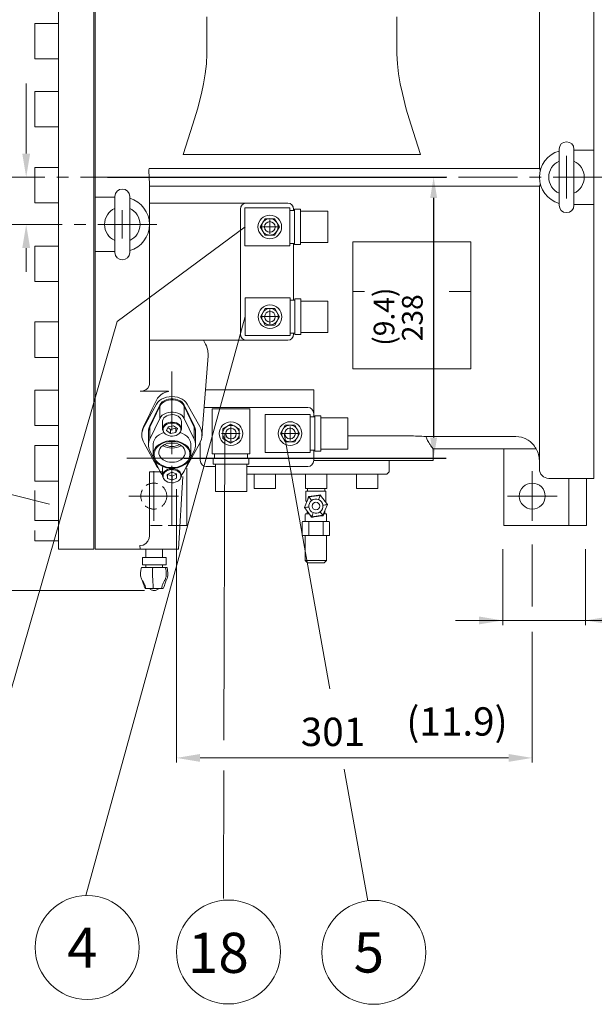
# Model space of a CAD drawing. Extents: x 34878 to 40762, y -6249 to -1864.
# Drawn here: x 36129 to 36615, y -3942 to -3109 of the extents above; entities that cross this region are included whole.
import ezdxf

# ---------------------------------------------------------------- set-up
doc = ezdxf.new("R2010")
doc.units = 0
doc.header["$LTSCALE"] = 40
doc.header["$MEASUREMENT"] = 0
doc.linetypes.add('CENTER', pattern=[2, 1.25, -0.25, 0.25, -0.25])
doc.linetypes.add('HIDDEN', pattern=[0.375, 0.25, -0.125])
doc.layers.get('0').update_dxf_attribs({"linetype": 'CONTINUOUS', "lineweight": 9})
for name, color, linetype, lineweight in [('CEN', 1, 'CENTER', 5), ('DIM', 2, 'CONTINUOUS', 5), ('HAT', 3, 'CONTINUOUS', 5), ('HID', 6, 'HIDDEN', 5), ('ORIN', 4, 'CONTINUOUS', 9)]:
    doc.layers.add(name, color=color, linetype=linetype, lineweight=lineweight)
doc.styles.add('STSL', font='ROMANS', dxfattribs={"bigfont": 'stsl'})

# ---------------------------------------------------------------- blocks, each defined once
blk = doc.blocks.new('SV')
at = {"layer": 'HAT'}
for p, q in [((30189.94, 7743.4), (30227.94, 7743.4)), ((30189.94, 7743.4), (30189.94, 7711.4)), ((30227.94, 7743.4), (30227.94, 7711.4)), ((30227.94, 7741.4), (30231.94, 7741.4)), ((30231.94, 7742.4), (30236.94, 7742.4)), ((30231.94, 7742.4), (30231.94, 7712.4)), ((30236.94, 7742.4), (30236.94, 7712.4)), ((30236.94, 7740.65), (30259.94, 7740.65)), ((30259.94, 7740.65), (30259.94, 7714.15)), ((30227.94, 7713.4), (30231.94, 7713.4)), ((30231.94, 7712.4), (30236.94, 7712.4)), ((30236.94, 7714.15), (30259.94, 7714.15)), ((30189.94, 7711.4), (30227.94, 7711.4))]:
    blk.add_line(p, q, dxfattribs=at)
blk.add_lwpolyline([(30206.9, 7734.35), (30202.86, 7727.35), (30206.9, 7720.35), (30214.98, 7720.35), (30219.02, 7727.35), (30214.98, 7734.35)], close=True, dxfattribs=at)
for centre, radius in [((30210.94, 7727.35), 10), ((30210.94, 7727.4), 7), ((30210.94, 7727.35), 4.5)]:
    blk.add_circle(centre, radius, dxfattribs=at)

msp = doc.modelspace()

# ---------------------------------------------------------------- linework, layer by layer
at = {"color": 3, "linetype": 'Continuous', "lineweight": 15}
for p, q in [((36235.79, -3556.93), (36249.77, -3556.93)), ((36232.74, -3564.03), (36232.74, -3570.03)), ((36252.82, -3570.03), (36252.82, -3564.03)), ((36241.5, -3572.33), (36231.95, -3572.33)), ((36232.74, -3570.03), (36252.82, -3570.03)), ((36252.33, -3572.33), (36241.5, -3572.33)), ((36253.61, -3572.33), (36252.33, -3572.33))]:
    msp.add_line(p, q, dxfattribs=at)
at = {"color": 3, "linetype": 'Continuous', "lineweight": 15, "flags": 128}
for points in [[(36235.79, -3564.03), (36235.79, -3563.05), (36235.79, -3556.93)], [(36249.77, -3564.03), (36249.77, -3563.05), (36249.77, -3556.93)], [(36235.79, -3570.03), (36235.79, -3571), (36235.79, -3572.33)], [(36249.77, -3570.03), (36249.77, -3571), (36249.77, -3572.33)]]:
    msp.add_lwpolyline(points, dxfattribs=at)
at = {"color": 3, "linetype": 'Continuous', "lineweight": 15}
for points, knots in [([(36235.73, -3590.33), (36235.54, -3589.49), (36235.18, -3587.77), (36234.14, -3585.28), (36232.57, -3583.15), (36231.37, -3580.69), (36231.09, -3577.92), (36231.39, -3575.13), (36231.76, -3573.27), (36231.95, -3572.33)], [0, 0, 0, 0, 0.135193, 0.274496, 0.422398, 0.5625, 0.703315, 0.84908, 1, 1, 1, 1]), ([(36241.95, -3590.33), (36241.93, -3589.49), (36241.88, -3587.77), (36241.76, -3585.28), (36241.57, -3583.15), (36241.43, -3580.69), (36241.4, -3577.92), (36241.43, -3575.13), (36241.48, -3573.27), (36241.5, -3572.33)], [0, 0, 0, 0, 0.135193, 0.274496, 0.422398, 0.5625, 0.703315, 0.84908, 1, 1, 1, 1]), ([(36252.33, -3572.33), (36252.49, -3573.23), (36252.81, -3575), (36253.07, -3577.67), (36252.91, -3580.34), (36251.96, -3582.87), (36250.52, -3585.06), (36249.51, -3587.64), (36249.17, -3589.44), (36249, -3590.33)], [0, 0, 0, 0, 0.144145, 0.283719, 0.418361, 0.556794, 0.711702, 0.858332, 1, 1, 1, 1]), ([(36253.1, -3582.72), (36253.46, -3582.04), (36254.23, -3580.58), (36254.46, -3577.91), (36254.18, -3575.13), (36253.8, -3573.27), (36253.61, -3572.33)], [0, 0, 0, 0, 0.216624, 0.468764, 0.729766, 1, 1, 1, 1]), ([(36232.42, -3582.73), (36232.61, -3583.1), (36232.98, -3583.83), (36233.52, -3585.6), (36234.21, -3587.85), (36234.77, -3589.46), (36235.07, -3590.33)], [0, 0, 0, 0, 0.247045, 0.475982, 0.717719, 1, 1, 1, 1]), ([(36250.49, -3590.33), (36250.79, -3589.46), (36251.35, -3587.85), (36252.04, -3585.6), (36252.58, -3583.83), (36252.95, -3583.1), (36253.14, -3582.73)], [0, 0, 0, 0, 0.282281, 0.524018, 0.752955, 1, 1, 1, 1]), ([(36235.1, -3590.33), (36235.09, -3590.33), (36235.07, -3590.33), (36235.27, -3590.33), (36235.57, -3590.33), (36235.73, -3590.33)], [0, 0, 0, 0, 0.1843209, 0.586333, 1, 1, 1, 1]), ([(36235.73, -3590.33), (36235.94, -3590.33), (36236.37, -3590.33), (36237.28, -3590.33), (36238.31, -3590.33), (36239.43, -3590.33), (36240.66, -3590.33), (36241.51, -3590.33), (36241.95, -3590.33)], [0, 0, 0, 0, 0.174957, 0.356149, 0.514875, 0.678188, 0.836795, 1, 1, 1, 1]), ([(36239.14, -3590.33), (36239.2, -3590.39), (36239.49, -3590.77), (36240.24, -3591.28), (36241.35, -3591.78), (36242.59, -3591.98), (36243.85, -3591.87), (36245.05, -3591.43), (36245.93, -3590.89), (36246.3, -3590.44), (36246.4, -3590.33)], [0, 0, 0, 0, 0.030943, 0.175547, 0.324917, 0.476908, 0.630667, 0.786168, 0.944348, 1, 1, 1, 1]), ([(36241.95, -3590.33), (36242.42, -3590.33), (36243.38, -3590.33), (36244.75, -3590.33), (36246.03, -3590.33), (36247.15, -3590.33), (36248.18, -3590.33), (36248.72, -3590.33), (36249, -3590.33)], [0, 0, 0, 0, 0.174957, 0.356149, 0.514875, 0.678188, 0.836795, 1, 1, 1, 1]), ([(36249, -3590.33), (36249.26, -3590.33), (36249.79, -3590.33), (36250.25, -3590.33), (36250.48, -3590.33), (36250.47, -3590.33), (36250.46, -3590.33)], [0, 0, 0, 0, 0.2889612, 0.5882223, 0.8503757, 1, 1, 1, 1])]:
    msp.add_open_spline(points, degree=3, knots=knots, dxfattribs=at)
at = {"layer": 'CEN', "color": 1}
for p, q in [((36591.77, -3259.93), (36591.77, -3223.93)), ((36244.95, -3281.93), (35553.75, -3281.93)), ((36244.95, -3281.93), (35553.75, -3281.93))]:
    msp.add_line(p, q, dxfattribs=at)
at = {"layer": 'CEN'}
for p, q in [((36591.77, -3254.93), (36591.77, -3228.93)), ((36591.77, -3254.93), (36591.77, -3228.93)), ((36100.34, -3241.93), (37290.11, -3241.93)), ((36215.77, -3293.93), (36215.77, -3269.93)), ((36203.77, -3281.93), (36227.77, -3281.93)), ((36332.61, -3283.93), (36348.63, -3283.93)), ((36334.77, -3283.93), (36346.77, -3283.93)), ((36340.77, -3289.93), (36340.77, -3277.93)), ((36340.77, -3289.93), (36340.77, -3277.93)), ((36340.77, -3289.37), (36340.77, -3278.37)), ((36340.77, -3365.92), (36340.77, -3353.92)), ((36340.77, -3365.97), (36340.77, -3353.97)), ((36340.77, -3365.42), (36340.77, -3354.42)), ((36332.61, -3359.97), (36348.63, -3359.97)), ((36257.77, -3536.4), (36257.77, -3405.34)), ((36299.61, -3459.03), (36315.63, -3459.03)), ((36307.77, -3464.93), (36307.77, -3452.93)), ((36307.77, -3464.97), (36307.77, -3452.97)), ((36307.77, -3465.03), (36307.77, -3453.03)), ((36307.77, -3464.47), (36307.77, -3453.47)), ((36349.61, -3458.99), (36365.63, -3458.99)), ((36357.77, -3464.93), (36357.77, -3452.93)), ((36357.77, -3464.93), (36357.77, -3452.93)), ((36357.77, -3464.99), (36357.77, -3452.99)), ((36357.77, -3464.43), (36357.77, -3453.43)), ((36219.49, -3479.93), (36322.86, -3479.93)), ((36242.4, -3532.93), (36242.4, -3490.93)), ((36562.77, -3532.93), (36562.77, -3490.93)), ((36221.4, -3511.93), (36263.4, -3511.93)), ((36541.77, -3511.93), (36583.77, -3511.93))]:
    msp.add_line(p, q, dxfattribs=at)
at = {"layer": 'DIM'}
for p, q in [((36134.43, -3201.93), (36134.43, -3162.71)), ((36134.43, -3201.93), (36134.43, -3162.71)), ((36134.43, -3221.93), (36134.43, -3201.93)), ((36134.43, -3221.93), (36134.43, -3201.93)), ((36319.77, -3283.93), (36211.43, -3364.12)), ((36134.43, -3301.93), (36134.43, -3321.93)), ((36134.43, -3301.93), (36134.43, -3321.93)), ((36319.77, -3359.93), (36184.79, -3850.23)), ((36211.43, -3364.12), (36071.22, -3850.52)), ((36211.43, -3364.12), (36071.22, -3850.52)), ((36302.67, -3458.93), (36301.78, -3718.75)), ((36352.77, -3458.83), (36391.47, -3675.26)), ((36261.64, -3506.11), (36261.64, -3737.64)), ((36537.77, -3556.93), (36537.77, -3621.23)), ((36537.77, -3556.93), (36537.77, -3621.23)), ((36562.77, -3552.93), (36562.77, -3605.36)), ((36607.77, -3556.93), (36607.77, -3621.23)), ((36607.77, -3556.93), (36607.77, -3621.23)), ((36234.67, -3591.93), (35451.6, -3591.93)), ((36686.72, -3617.23), (36497.77, -3617.23)), ((36686.72, -3617.23), (36497.77, -3617.23)), ((36562.77, -3626.79), (36562.77, -3737.64)), ((36542.77, -3733.64), (36281.64, -3733.64)), ((36403.61, -3743.2), (36423.53, -3854.58)), ((36301.69, -3744.34), (36301.32, -3852.63))]:
    msp.add_line(p, q, dxfattribs=at)
at = {"layer": 'DIM', "lineweight": 25}
for p, q in [((36203.27, -3241.93), (36489.78, -3241.93)), ((36479.28, -3259.43), (36479.28, -3462.43)), ((36268.27, -3479.93), (36489.78, -3479.93))]:
    msp.add_line(p, q, dxfattribs=at)
at = {"layer": 'DIM'}
for centre in [(36186.06, -3894.21), (36186.06, -3894.21), (36305.62, -3897.97), (36305.62, -3897.97), (36428.63, -3898.28), (36428.63, -3898.28)]:
    msp.add_circle(centre, 44, dxfattribs=at)
for points in [[(36131.1, -3221.93), (36137.77, -3221.93), (36134.43, -3241.93)], [(36131.1, -3221.93), (36137.77, -3221.93), (36134.43, -3241.93)], [(36476.37, -3259.43), (36482.2, -3259.43), (36479.28, -3241.93)], [(36131.1, -3301.93), (36137.77, -3301.93), (36134.43, -3281.93)], [(36131.1, -3301.93), (36137.77, -3301.93), (36134.43, -3281.93)], [(36476.37, -3462.43), (36482.2, -3462.43), (36479.28, -3479.93)], [(36517.77, -3613.89), (36517.77, -3620.56), (36537.77, -3617.23)], [(36517.77, -3613.89), (36517.77, -3620.56), (36537.77, -3617.23)], [(36627.77, -3613.89), (36627.77, -3620.56), (36607.77, -3617.23)], [(36627.77, -3613.89), (36627.77, -3620.56), (36607.77, -3617.23)], [(36281.64, -3730.31), (36281.64, -3736.98), (36261.64, -3733.64)], [(36542.77, -3730.31), (36542.77, -3736.98), (36562.77, -3733.64)]]:
    msp.add_solid(points, dxfattribs=at)
at = {"layer": 'HAT'}
for p, q in [((36585.52, -3265.68), (36585.52, -3218.18)), ((36598.02, -3265.68), (36598.02, -3218.18)), ((36209.52, -3305.68), (36209.52, -3258.18)), ((36222.02, -3305.68), (36222.02, -3258.18)), ((36372.4, -3493.43), (36387.15, -3493.43)), ((36371.14, -3515.97), (36371.14, -3508.18)), ((36371.64, -3507.68), (36387.65, -3507.68)), ((36372.4, -3507.68), (36372.4, -3505.43)), ((36387.15, -3505.43), (36387.15, -3507.68)), ((36388.15, -3508.18), (36388.15, -3515.97)), ((36369.92, -3521.72), (36373.67, -3512.65)), ((36372.09, -3516.47), (36371.64, -3516.47)), ((36373.67, -3512.65), (36383.4, -3511.36)), ((36389.38, -3519.14), (36383.4, -3511.36)), ((36387.65, -3516.47), (36387.32, -3516.47)), ((36369.92, -3521.72), (36375.9, -3529.5)), ((36372.15, -3526.93), (36372.15, -3524.63)), ((36376.65, -3519.18), (36376.65, -3519.2)), ((36376.65, -3521.66), (36376.65, -3521.68)), ((36382.65, -3519.2), (36382.65, -3519.18)), ((36382.65, -3521.68), (36382.65, -3521.66)), ((36389.38, -3519.14), (36385.63, -3528.21)), ((36387.14, -3526.93), (36387.14, -3524.55)), ((36368.15, -3544.93), (36368.15, -3533.93)), ((36368.65, -3533.43), (36390.65, -3533.43)), ((36370.65, -3533.43), (36370.65, -3527.43)), ((36371.15, -3526.93), (36373.92, -3526.93)), ((36373.65, -3544.93), (36373.65, -3533.93)), ((36375.9, -3529.5), (36385.63, -3528.21)), ((36385.65, -3533.93), (36385.65, -3544.93)), ((36386.16, -3526.93), (36388.15, -3526.93)), ((36388.65, -3527.43), (36388.65, -3533.43)), ((36391.15, -3533.93), (36391.15, -3544.93)), ((36368.65, -3545.43), (36390.65, -3545.43)), ((36370.62, -3566.43), (36370.62, -3545.43)), ((36388.61, -3545.43), (36388.61, -3566.43)), ((36232.74, -3564.03), (36252.82, -3564.03)), ((36372.62, -3568.43), (36370.62, -3566.43)), ((36388.61, -3566.43), (36370.62, -3566.43)), ((36386.61, -3568.43), (36388.61, -3566.43)), ((36386.61, -3568.43), (36372.62, -3568.43))]:
    msp.add_line(p, q, dxfattribs=at)
for radius in [3.25, 3.24]:
    msp.add_circle((36379.65, -3520.43), radius, dxfattribs=at)
for centre, radius, start, end in [((36591.77, -3218.18), 6.25, 0, 180), ((36591.77, -3241.93), 15, 114.62432, 245.37568), ((36591.77, -3241.93), 15, 294.62432, 65.37568), ((36215.77, -3258.18), 6.25, 0, 180), ((36591.77, -3265.68), 6.25, 180, 0), ((36215.77, -3281.93), 15, 114.62432, 245.37568), ((36215.77, -3281.93), 15, 294.62432, 65.37568), ((36215.77, -3305.68), 6.25, 180, 0), ((36371.64, -3508.18), 0.5, 90, 180), ((36387.65, -3508.18), 0.5, 0, 90), ((36371.64, -3515.97), 0.5, 180, 270), ((36379.65, -3520.43), 6, 127.53736, 187.53736), ((36379.65, -3520.43), 6, 67.53736, 127.53736), ((36379.65, -3520.43), 6, 7.53736, 67.53736), ((36387.65, -3515.97), 0.5, 270, 0), ((36379.65, -3520.43), 6, 187.53736, 247.53736), ((36379.65, -3520.43), 6, 247.53736, 307.53736), ((36379.65, -3520.43), 6, 307.53736, 7.53736), ((36368.65, -3533.93), 0.5, 90, 180), ((36371.15, -3527.43), 0.5, 90, 180), ((36373.15, -3533.93), 0.5, 0, 90), ((36374.15, -3533.93), 0.5, 90, 180), ((36385.15, -3533.93), 0.5, 0, 90), ((36386.15, -3533.93), 0.5, 90, 180), ((36388.15, -3527.43), 0.5, 0, 90), ((36390.65, -3533.93), 0.5, 0, 90), ((36368.65, -3544.93), 0.5, 180, 270), ((36373.15, -3544.93), 0.5, 270, 0), ((36374.15, -3544.93), 0.5, 180, 270), ((36385.15, -3544.93), 0.5, 270, 0), ((36386.15, -3544.93), 0.5, 180, 270), ((36390.65, -3544.93), 0.5, 270, 0)]:
    msp.add_arc(centre, radius, start, end, dxfattribs=at)
for points, knots in [([(36373.55, -3512.3), (36373.51, -3512.43), (36373.44, -3512.67), (36373.32, -3513.03), (36373.22, -3513.35), (36373.14, -3513.6), (36373.08, -3513.76), (36373.04, -3513.87), (36373.01, -3513.97), (36372.96, -3514.11), (36372.91, -3514.26), (36372.86, -3514.4), (36372.82, -3514.53), (36372.79, -3514.65), (36372.76, -3514.78), (36372.72, -3514.92), (36372.68, -3515.02), (36372.66, -3515.07)], [0, 0, 0, 0, 0.059183, 0.113932, 0.16078, 0.190261, 0.203909, 0.217601, 0.232198, 0.248608, 0.289854, 0.351994, 0.430174, 0.522379, 0.626248, 0.806962, 1, 1, 1, 1]), ([(36383.42, -3511), (36383.06, -3511.07), (36382.38, -3511.2), (36381.44, -3511.37), (36380.64, -3511.5), (36379.98, -3511.61), (36379.44, -3511.69), (36378.89, -3511.77), (36378.23, -3511.85), (36377.35, -3511.96), (36376.28, -3512.08), (36374.99, -3512.2), (36374.06, -3512.27), (36373.55, -3512.3)], [0, 0, 0, 0, 0.111198, 0.206937, 0.288083, 0.355175, 0.408527, 0.453083, 0.521768, 0.610099, 0.718497, 0.847892, 1, 1, 1, 1]), ([(36373.67, -3512.65), (36373.64, -3512.56), (36373.58, -3512.39), (36373.55, -3512.3), (36373.56, -3512.31), (36373.56, -3512.32)], [0, 0, 0, 0, 0.4226794, 0.8426287, 1, 1, 1, 1]), ([(36383.4, -3511.36), (36383.4, -3511.27), (36383.41, -3511.08), (36383.42, -3511), (36383.42, -3511.01), (36383.42, -3511.01)], [0, 0, 0, 0, 0.422679, 0.842629, 1, 1, 1, 1]), ([(36385, -3513.44), (36384.97, -3513.4), (36384.92, -3513.33), (36384.85, -3513.21), (36384.78, -3513.09), (36384.71, -3512.97), (36384.63, -3512.85), (36384.55, -3512.72), (36384.46, -3512.58), (36384.38, -3512.46), (36384.32, -3512.37), (36384.25, -3512.28), (36384.16, -3512.14), (36384.01, -3511.92), (36383.83, -3511.64), (36383.63, -3511.32), (36383.49, -3511.11), (36383.42, -3511)], [0, 0, 0, 0, 0.164325, 0.320916, 0.463443, 0.561617, 0.644636, 0.710144, 0.75139, 0.7678, 0.782397, 0.796089, 0.809737, 0.839219, 0.886067, 0.940817, 1, 1, 1, 1]), ([(36385.74, -3528.55), (36385.78, -3528.43), (36385.86, -3528.19), (36385.97, -3527.83), (36386.08, -3527.51), (36386.16, -3527.26), (36386.21, -3527.1), (36386.25, -3526.99), (36386.28, -3526.89), (36386.33, -3526.75), (36386.38, -3526.6), (36386.43, -3526.46), (36386.47, -3526.33), (36386.5, -3526.21), (36386.54, -3526.08), (36386.57, -3525.94), (36386.61, -3525.83), (36386.63, -3525.78)], [0, 0, 0, 0, 0.059183, 0.113932, 0.16078, 0.190261, 0.203909, 0.217601, 0.232198, 0.248608, 0.289854, 0.351994, 0.430174, 0.522379, 0.626248, 0.806962, 1, 1, 1, 1]), ([(36374.3, -3527.42), (36374.32, -3527.45), (36374.38, -3527.53), (36374.45, -3527.65), (36374.52, -3527.77), (36374.59, -3527.89), (36374.66, -3528.01), (36374.75, -3528.14), (36374.84, -3528.27), (36374.92, -3528.39), (36374.98, -3528.48), (36375.04, -3528.58), (36375.14, -3528.72), (36375.28, -3528.94), (36375.46, -3529.22), (36375.67, -3529.53), (36375.8, -3529.75), (36375.88, -3529.86)], [0, 0, 0, 0, 0.164325, 0.320916, 0.463443, 0.561617, 0.644636, 0.710144, 0.75139, 0.7678, 0.782397, 0.796089, 0.809737, 0.839219, 0.886067, 0.940817, 1, 1, 1, 1]), ([(36375.88, -3529.86), (36376.24, -3529.79), (36376.91, -3529.65), (36377.85, -3529.49), (36378.65, -3529.35), (36379.31, -3529.25), (36379.85, -3529.17), (36380.4, -3529.09), (36381.07, -3529), (36381.94, -3528.9), (36383.02, -3528.78), (36384.31, -3528.65), (36385.24, -3528.59), (36385.74, -3528.55)], [0, 0, 0, 0, 0.111198, 0.206937, 0.288083, 0.355175, 0.408527, 0.453083, 0.521768, 0.610099, 0.718497, 0.847892, 1, 1, 1, 1]), ([(36375.9, -3529.5), (36375.89, -3529.59), (36375.88, -3529.77), (36375.88, -3529.86), (36375.88, -3529.85), (36375.88, -3529.85)], [0, 0, 0, 0, 0.422679, 0.842629, 1, 1, 1, 1]), ([(36385.63, -3528.21), (36385.66, -3528.3), (36385.71, -3528.47), (36385.74, -3528.56), (36385.74, -3528.54), (36385.74, -3528.54)], [0, 0, 0, 0, 0.422679, 0.842629, 1, 1, 1, 1])]:
    msp.add_open_spline(points, degree=3, knots=knots, dxfattribs=at)
for points in [[(36375.99, -3515.67), (36375.16, -3514.4), (36374.3, -3513.14), (36373.67, -3512.65)], [(36381.94, -3514.88), (36382.42, -3513.44), (36382.92, -3512), (36383.4, -3511.36)], [(36373.7, -3521.22), (36372.51, -3521.37), (36371.25, -3521.54), (36369.92, -3521.72)], [(36377.35, -3525.97), (36376.88, -3527.41), (36376.38, -3528.86), (36375.9, -3529.5)], [(36383.3, -3525.19), (36384.14, -3526.45), (36385, -3527.72), (36385.63, -3528.21)], [(36385.6, -3519.64), (36386.78, -3519.48), (36388.04, -3519.32), (36389.38, -3519.14)]]:
    msp.add_open_spline(points, degree=3, dxfattribs=at)
at = {"layer": 'HID'}
msp.add_line((36264.57, -3536.93), (36238.4, -3536.93), dxfattribs=at)
msp.add_circle((36242.4, -3511.93), 11, dxfattribs=at)
at = {"layer": 'ORIN'}
for p, q in [((36614.77, -2986.93), (36614.77, -3218.93)), ((36568.77, -3234.43), (36568.77, -2994.93)), ((36161.77, -3556.93), (36161.77, -3006.93)), ((36161.77, -3556.93), (36161.77, -3006.93)), ((36191.77, -3556.93), (36191.77, -3006.93)), ((36191.77, -3556.93), (36191.77, -3006.93)), ((36192.77, -3258.93), (36192.77, -3006.93)), ((36287.27, -3106.11), (36287.27, -3137.49)), ((36448.27, -3106.11), (36448.27, -3137.49)), ((36161.77, -3111.69), (36141.77, -3111.69)), ((36161.77, -3111.69), (36141.77, -3111.69)), ((36141.77, -3141.69), (36141.77, -3111.69)), ((36141.77, -3141.69), (36141.77, -3111.69)), ((36161.77, -3141.69), (36141.77, -3141.69)), ((36161.77, -3141.69), (36141.77, -3141.69)), ((36287.27, -3137.49), (36286.92, -3145.92)), ((36448.27, -3137.49), (36448.63, -3145.92)), ((36286.92, -3145.92), (36285.96, -3154.32)), ((36448.63, -3145.92), (36449.59, -3154.32)), ((36285.96, -3154.32), (36284.53, -3162.79)), ((36449.59, -3154.32), (36451.02, -3162.79)), ((36284.53, -3162.79), (36282.73, -3171.18)), ((36451.02, -3162.79), (36452.82, -3171.18)), ((36161.77, -3169.34), (36141.77, -3169.34)), ((36141.77, -3199.34), (36141.77, -3169.34)), ((36161.77, -3169.34), (36141.77, -3169.34)), ((36141.77, -3199.34), (36141.77, -3169.34)), ((36282.73, -3171.18), (36279.38, -3184.2)), ((36452.82, -3171.18), (36456.17, -3184.2)), ((36279.38, -3184.2), (36275.59, -3197.09)), ((36456.17, -3184.2), (36459.96, -3197.09)), ((36161.77, -3199.34), (36141.77, -3199.34)), ((36161.77, -3199.34), (36141.77, -3199.34)), ((36275.59, -3197.09), (36267.3, -3222.71)), ((36459.96, -3197.09), (36468.25, -3222.71)), ((36267.3, -3222.71), (36267.27, -3222.78)), ((36468.27, -3222.78), (36267.27, -3222.78)), ((36468.25, -3222.71), (36468.27, -3222.78)), ((36614.77, -3218.93), (36598.02, -3218.93)), ((36614.77, -3264.93), (36614.77, -3218.93)), ((36161.77, -3233.64), (36141.77, -3233.64)), ((36141.77, -3263.64), (36141.77, -3233.64)), ((36161.77, -3233.64), (36141.77, -3233.64)), ((36141.77, -3263.64), (36141.77, -3233.64)), ((36238.28, -3235.3), (36238.4, -3234.86)), ((36238.4, -3234.86), (36238.55, -3234.54)), ((36238.55, -3234.54), (36238.68, -3234.43)), ((36238.68, -3234.43), (36568.85, -3234.43)), ((36568.85, -3234.43), (36568.96, -3234.54)), ((36568.96, -3234.54), (36569.11, -3234.85)), ((36569.11, -3234.85), (36569.25, -3235.35)), ((36238.21, -3235.83), (36238.28, -3235.3)), ((36238.22, -3236.43), (36238.21, -3235.83)), ((36238.22, -3236.43), (36238.68, -3247.43)), ((36569.25, -3235.35), (36569.34, -3235.97)), ((36569.34, -3235.97), (36569.35, -3236.43)), ((36569.35, -3236.81), (36569.35, -3236.43)), ((36238.71, -3248.16), (36238.68, -3247.43)), ((36238.75, -3248.74), (36238.71, -3248.16)), ((36238.77, -3249.17), (36238.75, -3248.74)), ((36238.77, -3249.17), (36238.77, -3281.93)), ((36568.85, -3249.43), (36238.77, -3249.43)), ((36568.77, -3488.93), (36568.77, -3249.43)), ((36568.93, -3249.37), (36568.85, -3249.43)), ((36569.07, -3249.1), (36568.93, -3249.37)), ((36569.21, -3248.65), (36569.07, -3249.1)), ((36569.32, -3248.08), (36569.21, -3248.65)), ((36569.35, -3247.43), (36569.32, -3248.08)), ((36569.35, -3247.43), (36569.35, -3247.05)), ((36209.52, -3258.93), (36192.77, -3258.93)), ((36192.77, -3258.93), (36192.77, -3304.93)), ((36161.77, -3263.64), (36141.77, -3263.64)), ((36161.77, -3263.64), (36141.77, -3263.64)), ((36320.77, -3263.93), (36238.77, -3263.93)), ((36355.77, -3263.93), (36320.77, -3263.93)), ((36598.02, -3264.93), (36614.77, -3264.93)), ((36614.77, -3264.93), (36614.77, -3496.93)), ((36315.77, -3268.93), (36315.77, -3374.93)), ((36360.77, -3269.93), (36360.77, -3268.93)), ((36238.77, -3281.93), (36238.77, -3417.12)), ((36161.77, -3300.21), (36141.77, -3300.21)), ((36141.77, -3300.21), (36141.77, -3330.21)), ((36161.77, -3300.21), (36141.77, -3300.21)), ((36141.77, -3300.21), (36141.77, -3330.21)), ((36360.77, -3345.93), (36360.77, -3297.93)), ((36410.77, -3338.63), (36410.77, -3296.72)), ((36510.77, -3296.72), (36410.77, -3296.72)), ((36510.77, -3338.63), (36510.77, -3296.72)), ((36192.77, -3304.93), (36209.52, -3304.93)), ((36192.77, -3556.93), (36192.77, -3304.93)), ((36161.77, -3330.21), (36141.77, -3330.21)), ((36161.77, -3330.21), (36141.77, -3330.21)), ((36420.79, -3338.63), (36410.77, -3338.63)), ((36410.77, -3338.63), (36410.77, -3404.16)), ((36510.77, -3338.63), (36492.57, -3338.63)), ((36510.77, -3404.16), (36510.77, -3338.63)), ((36161.77, -3364.51), (36141.77, -3364.51)), ((36161.77, -3364.51), (36141.77, -3364.51)), ((36141.77, -3364.51), (36141.77, -3394.51)), ((36141.77, -3364.51), (36141.77, -3394.51)), ((36360.77, -3374.93), (36360.77, -3373.93)), ((36238.77, -3379.93), (36320.77, -3379.93)), ((36286.26, -3383.28), (36284.52, -3379.93)), ((36286.99, -3384.81), (36286.26, -3383.28)), ((36288.18, -3388.6), (36286.99, -3384.81)), ((36320.77, -3379.93), (36355.77, -3379.93)), ((36283.23, -3461.22), (36288.47, -3393.22)), ((36288.51, -3392.41), (36288.18, -3388.6)), ((36288.39, -3393.21), (36288.51, -3392.41)), ((36161.77, -3394.51), (36141.77, -3394.51)), ((36161.77, -3394.51), (36141.77, -3394.51)), ((36410.77, -3404.16), (36510.77, -3404.16)), ((36238.51, -3418.64), (36238.77, -3417.12)), ((36161.77, -3422.16), (36141.77, -3422.16)), ((36141.77, -3422.16), (36141.77, -3452.16)), ((36161.77, -3422.16), (36141.77, -3422.16)), ((36141.77, -3422.16), (36141.77, -3452.16)), ((36230.77, -3423.09), (36233.35, -3422.77)), ((36254.77, -3423.09), (36230.77, -3423.09)), ((36233.35, -3422.77), (36235.64, -3421.86)), ((36235.64, -3421.86), (36237.42, -3420.44)), ((36237.42, -3420.44), (36238.51, -3418.64)), ((36248.52, -3426.1), (36246.85, -3427.57)), ((36250.39, -3424.91), (36248.52, -3426.1)), ((36252.54, -3423.97), (36250.39, -3424.91)), ((36254.77, -3423.37), (36252.54, -3423.97)), ((36254.77, -3423.09), (36254.77, -3423.37)), ((36377.77, -3421.92), (36286.26, -3421.92)), ((36377.77, -3421.92), (36377.77, -3441.93)), ((36244.81, -3434), (36234.16, -3453.14)), ((36244.59, -3430.85), (36241.12, -3438.19)), ((36245.58, -3429.12), (36244.59, -3430.85)), ((36245.88, -3432.46), (36244.81, -3434)), ((36246.85, -3427.57), (36245.58, -3429.12)), ((36247.3, -3431.07), (36245.88, -3432.46)), ((36249.01, -3429.88), (36247.3, -3431.07)), ((36250.97, -3428.91), (36249.01, -3429.88)), ((36253.13, -3428.2), (36250.97, -3428.91)), ((36255.42, -3427.77), (36253.13, -3428.2)), ((36257.77, -3427.62), (36255.42, -3427.77)), ((36260.13, -3427.77), (36257.77, -3427.62)), ((36262.42, -3428.2), (36260.13, -3427.77)), ((36264.58, -3428.91), (36262.42, -3428.2)), ((36266.54, -3429.88), (36264.58, -3428.91)), ((36268.25, -3431.07), (36266.54, -3429.88)), ((36269.67, -3432.46), (36268.25, -3431.07)), ((36270.74, -3434), (36269.67, -3432.46)), ((36281.39, -3453.14), (36270.74, -3434)), ((36241.12, -3438.19), (36237.63, -3445.37)), ((36372.77, -3436.93), (36285.1, -3436.93)), ((36377.77, -3444.99), (36377.77, -3441.93)), ((36237.63, -3445.37), (36234.1, -3452.38)), ((36161.77, -3452.16), (36141.77, -3452.16)), ((36161.77, -3452.16), (36141.77, -3452.16)), ((36232.39, -3458.37), (36232.27, -3460.17)), ((36232.86, -3455.5), (36232.28, -3458.79)), ((36232.28, -3458.79), (36232.37, -3460.93)), ((36232.75, -3456.59), (36232.39, -3458.37)), ((36233.34, -3454.84), (36232.75, -3456.59)), ((36234.1, -3452.38), (36232.86, -3455.5)), ((36234.16, -3453.14), (36233.34, -3454.84)), ((36282.21, -3454.84), (36281.39, -3453.14)), ((36282.8, -3456.59), (36282.21, -3454.84)), ((36283.16, -3458.37), (36282.8, -3456.59)), ((36283.27, -3460.17), (36283.16, -3458.37)), ((36232.27, -3460.17), (36232.39, -3461.97)), ((36232.29, -3460.94), (36232.31, -3461.22)), ((36232.39, -3461.97), (36232.75, -3463.75)), ((36232.75, -3463.75), (36233.34, -3465.5)), ((36233.34, -3465.5), (36234.16, -3467.2)), ((36234.16, -3467.2), (36244.81, -3486.34)), ((36270.74, -3486.34), (36281.39, -3467.2)), ((36281.39, -3467.2), (36281.77, -3466.41)), ((36281.77, -3466.41), (36282.8, -3463.75)), ((36281.77, -3481.93), (36281.77, -3466.41)), ((36282.8, -3463.75), (36283.16, -3461.97)), ((36283.16, -3461.97), (36283.27, -3460.17)), ((36458.77, -3461.02), (36406.77, -3461.02)), ((36473.16, -3462.58), (36472.76, -3461.46)), ((36472.76, -3461.46), (36548.77, -3461.46)), ((36473.58, -3463.58), (36473.16, -3462.58)), ((36474.18, -3464.82), (36473.58, -3463.58)), ((36474.72, -3465.83), (36474.18, -3464.82)), ((36475.11, -3466.52), (36474.72, -3465.83)), ((36475.85, -3467.72), (36475.11, -3466.52)), ((36476.26, -3468.37), (36475.85, -3467.72)), ((36548.77, -3461.46), (36551.29, -3461.63)), ((36551.29, -3461.63), (36553.75, -3462.11)), ((36553.75, -3462.11), (36556.64, -3463.12)), ((36556.64, -3463.12), (36559.29, -3464.54)), ((36559.29, -3464.54), (36561.03, -3465.8)), ((36561.03, -3465.8), (36562.53, -3467.15)), ((36562.53, -3467.15), (36563.76, -3468.49)), ((36161.77, -3469.23), (36141.77, -3469.23)), ((36141.77, -3469.23), (36141.77, -3499.23)), ((36161.77, -3469.23), (36141.77, -3469.23)), ((36141.77, -3469.23), (36141.77, -3499.23)), ((36377.77, -3481.93), (36377.77, -3472.99)), ((36477.01, -3469.47), (36476.26, -3468.37)), ((36477.45, -3470.12), (36477.01, -3469.47)), ((36477.98, -3470.86), (36477.45, -3470.12)), ((36478.23, -3471.2), (36477.98, -3470.86)), ((36478.64, -3471.75), (36478.23, -3471.2)), ((36478.77, -3471.92), (36478.64, -3471.75)), ((36478.77, -3471.92), (36478.77, -3471.92)), ((36478.77, -3471.93), (36566.09, -3471.92)), ((36478.77, -3481.93), (36478.77, -3471.92)), ((36538.77, -3536.93), (36538.77, -3471.93)), ((36563.76, -3468.49), (36564.72, -3469.71)), ((36564.72, -3469.71), (36565.35, -3470.66)), ((36565.35, -3470.66), (36565.78, -3471.37)), ((36565.78, -3471.37), (36566.02, -3471.8)), ((36566.02, -3471.8), (36566.09, -3471.92)), ((36458.77, -3481.93), (36377.77, -3481.93)), ((36441.77, -3481.93), (36441.77, -3491.43)), ((36478.77, -3481.93), (36458.77, -3481.93)), ((36238.77, -3491.42), (36238.77, -3545.67)), ((36250.35, -3491.42), (36238.77, -3491.42)), ((36244.81, -3486.34), (36245.88, -3487.88)), ((36261.74, -3493.18), (36261.74, -3496.71)), ((36269.67, -3487.88), (36270.74, -3486.34)), ((36270.4, -3536.93), (36270.4, -3488.23)), ((36294.52, -3486.93), (36286.77, -3486.93)), ((36372.77, -3486.93), (36321.02, -3486.93)), ((36439.77, -3493.43), (36441.77, -3491.43)), ((36161.77, -3499.23), (36141.77, -3499.23)), ((36161.77, -3499.23), (36141.77, -3499.23)), ((36263.4, -3556.93), (36266.99, -3495.32)), ((36321.07, -3493.43), (36439.77, -3493.43)), ((36327.47, -3493.43), (36327.47, -3505.43)), ((36345.47, -3493.43), (36327.47, -3493.43)), ((36345.47, -3493.43), (36345.47, -3505.43)), ((36370.77, -3493.43), (36370.77, -3505.43)), ((36388.77, -3493.43), (36370.77, -3493.43)), ((36388.77, -3493.43), (36388.77, -3505.43)), ((36414.08, -3493.43), (36414.08, -3505.43)), ((36432.08, -3493.43), (36414.08, -3493.43)), ((36432.08, -3493.43), (36432.08, -3505.43)), ((36576.77, -3496.93), (36614.77, -3496.93)), ((36593.77, -3496.93), (36593.77, -3536.93)), ((36608.77, -3496.93), (36608.77, -3536.93)), ((36141.77, -3507.21), (36141.77, -3532.52)), ((36141.77, -3507.21), (36141.77, -3532.52)), ((36345.47, -3505.43), (36327.47, -3505.43)), ((36388.77, -3505.43), (36370.77, -3505.43)), ((36432.08, -3505.43), (36414.08, -3505.43)), ((36121.77, -3510.53), (36154.2, -3518.64)), ((36121.77, -3510.53), (36154.2, -3518.64)), ((36161.77, -3532.52), (36141.77, -3532.52)), ((36161.77, -3532.52), (36141.77, -3532.52)), ((36141.77, -3540.97), (36141.77, -3549.75)), ((36141.77, -3540.97), (36141.77, -3549.75)), ((36270.4, -3536.93), (36264.57, -3536.93)), ((36538.77, -3536.93), (36593.77, -3536.93)), ((36593.77, -3536.93), (36608.77, -3536.93)), ((36161.77, -3549.75), (36141.77, -3549.75)), ((36161.77, -3549.75), (36141.77, -3549.75)), ((36235.69, -3552.11), (36237.48, -3550.12)), ((36237.48, -3550.12), (36238.54, -3547.62)), ((36238.54, -3547.62), (36238.77, -3545.67)), ((36192.77, -3556.93), (36230.77, -3556.93)), ((36247.4, -3556.93), (36230.4, -3556.93)), ((36230.61, -3553.83), (36230.77, -3556.93)), ((36230.61, -3553.83), (36230.77, -3553.83)), ((36230.77, -3553.83), (36233.38, -3553.39)), ((36233.38, -3553.39), (36235.69, -3552.11)), ((36263.4, -3556.93), (36247.4, -3556.93))]:
    msp.add_line(p, q, dxfattribs=at)
at = {"layer": 'ORIN', "linetype": 'Continuous'}
for p, q in [((36247.48, -3434.86), (36239.02, -3452.43)), ((36276.68, -3452.43), (36268.22, -3434.86)), ((36247.48, -3435.89), (36239.02, -3453.46)), ((36247.48, -3435.89), (36239.02, -3453.46)), ((36247.48, -3446.12), (36247.48, -3435.89)), ((36276.68, -3453.46), (36268.22, -3435.89)), ((36276.68, -3453.46), (36268.22, -3435.89)), ((36268.22, -3446.12), (36268.22, -3435.89)), ((36247.48, -3446.12), (36239.02, -3463.69)), ((36249.85, -3448.79), (36249.85, -3455.13)), ((36265.85, -3455.13), (36265.85, -3448.79)), ((36276.68, -3463.69), (36268.22, -3446.12)), ((36237.89, -3458.31), (36237.89, -3468.54)), ((36239.02, -3453.46), (36239.02, -3452.43)), ((36239.02, -3463.69), (36239.02, -3453.46)), ((36251.57, -3458.75), (36251.88, -3459.05)), ((36253.32, -3456.52), (36254.48, -3453.25)), ((36253.32, -3456.52), (36256.6, -3458.89)), ((36254.29, -3453.81), (36256.6, -3455.48)), ((36259.09, -3452.32), (36254.48, -3453.25)), ((36261.21, -3454.56), (36256.6, -3455.48)), ((36256.6, -3455.48), (36256.6, -3458.89)), ((36261.21, -3457.97), (36256.6, -3458.89)), ((36262.38, -3454.7), (36259.09, -3452.32)), ((36261.41, -3454), (36261.21, -3454.56)), ((36261.21, -3454.56), (36261.21, -3457.97)), ((36262.38, -3454.7), (36261.21, -3457.97)), ((36263.81, -3459.05), (36264.13, -3458.75)), ((36276.68, -3453.46), (36276.68, -3452.43)), ((36276.68, -3463.69), (36276.68, -3453.46)), ((36277.81, -3458.31), (36277.81, -3457.28)), ((36277.81, -3468.54), (36277.81, -3458.31)), ((36239.02, -3473.38), (36247.48, -3490.95)), ((36241.85, -3468.54), (36241.85, -3476.72)), ((36268.22, -3490.95), (36276.68, -3473.38)), ((36273.85, -3476.72), (36273.85, -3468.54)), ((36249.85, -3488.28), (36249.85, -3494.62)), ((36257.59, -3491.7), (36253.63, -3493.66)), ((36261.74, -3493.18), (36257.59, -3491.7)), ((36261.75, -3493.29), (36258.11, -3495.09)), ((36253.96, -3497.03), (36253.63, -3493.66)), ((36253.96, -3493.62), (36253.96, -3497.03)), ((36253.96, -3493.62), (36258.11, -3495.09)), ((36253.96, -3497.03), (36258.11, -3498.5)), ((36258.11, -3495.09), (36258.11, -3498.5)), ((36261.74, -3496.71), (36258.11, -3498.5))]:
    msp.add_line(p, q, dxfattribs=at)
at = {"layer": 'ORIN', "color": 4}
msp.add_line((36191.77, -3556.93), (36161.77, -3556.93), dxfattribs=at)
msp.add_line((36191.77, -3556.93), (36161.77, -3556.93), dxfattribs=at)
at = {"layer": 'ORIN', "linetype": 'Continuous', "flags": 128}
for points in [[(36268.22, -3434.86), (36267.35, -3433.48), (36266.14, -3432.25), (36264.62, -3431.2), (36262.87, -3430.38), (36260.94, -3429.82), (36258.89, -3429.53), (36256.81, -3429.53), (36254.76, -3429.82), (36252.83, -3430.38), (36251.08, -3431.2), (36249.56, -3432.25), (36248.35, -3433.48), (36247.48, -3434.86)], [(36268.22, -3435.89), (36267.35, -3434.51), (36266.14, -3433.27), (36264.62, -3432.22), (36262.87, -3431.4), (36260.94, -3430.84), (36258.89, -3430.55), (36256.81, -3430.55), (36254.76, -3430.84), (36252.83, -3431.4), (36251.08, -3432.22), (36249.56, -3433.27), (36248.35, -3434.51), (36247.48, -3435.89)], [(36268.22, -3435.89), (36267.35, -3434.51), (36266.14, -3433.27), (36264.62, -3432.22), (36262.87, -3431.4), (36260.94, -3430.84), (36258.89, -3430.55), (36256.81, -3430.55), (36254.76, -3430.84), (36252.83, -3431.4), (36251.08, -3432.22), (36249.56, -3433.27), (36248.35, -3434.51), (36247.48, -3435.89)], [(36268.22, -3446.12), (36267.35, -3444.74), (36266.14, -3443.5), (36264.62, -3442.45), (36262.87, -3441.63), (36260.94, -3441.07), (36258.89, -3440.78), (36256.81, -3440.78), (36254.76, -3441.07), (36252.83, -3441.63), (36251.08, -3442.45), (36249.56, -3443.5), (36248.35, -3444.74), (36247.48, -3446.12)], [(36265.85, -3448.79), (36265.67, -3447.55), (36265.12, -3446.35), (36264.23, -3445.26), (36263.04, -3444.34), (36261.61, -3443.63), (36260.01, -3443.16), (36258.3, -3442.95), (36256.58, -3443.01), (36254.91, -3443.35), (36253.38, -3443.94), (36252.06, -3444.75), (36251.01, -3445.76), (36250.27, -3446.91), (36249.9, -3448.14), (36249.85, -3448.79)], [(36251.57, -3458.75), (36250.98, -3458.14), (36250.26, -3456.99), (36249.89, -3455.75), (36249.9, -3454.48), (36250.27, -3453.25), (36251.01, -3452.1), (36252.06, -3451.1), (36253.38, -3450.28), (36254.91, -3449.69), (36256.58, -3449.36), (36258.3, -3449.29), (36260.01, -3449.5), (36261.61, -3449.97), (36263.04, -3450.68), (36264.23, -3451.6), (36265.12, -3452.69), (36265.67, -3453.89), (36265.85, -3455.15), (36265.66, -3456.4), (36265.1, -3457.6), (36264.21, -3458.68), (36264.13, -3458.75)], [(36259.86, -3460.97), (36261.39, -3460.52), (36262.75, -3459.85), (36263.88, -3458.98), (36264.74, -3457.95), (36265.26, -3456.82), (36265.45, -3455.62), (36265.27, -3454.43), (36264.75, -3453.29), (36263.91, -3452.26), (36262.78, -3451.38), (36261.42, -3450.71), (36259.9, -3450.26), (36258.28, -3450.06), (36256.64, -3450.12), (36255.06, -3450.44), (36253.6, -3451), (36252.35, -3451.78), (36251.35, -3452.73), (36250.66, -3453.82), (36250.3, -3454.99), (36250.3, -3456.2), (36250.65, -3457.37), (36251.33, -3458.46), (36252.32, -3459.42), (36253.57, -3460.2), (36255.02, -3460.76), (36256.6, -3461.09), (36258.24, -3461.16), (36259.86, -3460.97)], [(36239.02, -3452.43), (36238.53, -3453.62), (36238.17, -3454.82), (36237.96, -3456.05), (36237.89, -3457.28)], [(36239.02, -3453.46), (36238.53, -3454.64), (36238.17, -3455.85), (36237.96, -3457.07), (36237.89, -3458.31)], [(36239.02, -3453.46), (36238.53, -3454.64), (36238.17, -3455.85), (36237.96, -3457.07), (36237.89, -3458.31)], [(36250.88, -3458), (36248.84, -3458.87), (36246.97, -3459.96), (36245.34, -3461.24), (36243.99, -3462.68), (36242.96, -3464.26), (36242.25, -3465.93), (36241.89, -3467.66), (36241.85, -3468.54)], [(36273.85, -3468.54), (36273.8, -3467.66), (36273.45, -3465.93), (36272.74, -3464.26), (36271.71, -3462.68), (36270.36, -3461.24), (36268.73, -3459.96), (36266.86, -3458.87), (36264.82, -3458)], [(36277.81, -3457.28), (36277.74, -3456.05), (36277.53, -3454.82), (36277.17, -3453.62), (36276.68, -3452.43)], [(36277.81, -3458.31), (36277.74, -3457.07), (36277.53, -3455.85), (36277.17, -3454.64), (36276.68, -3453.46)], [(36277.81, -3458.31), (36277.74, -3457.07), (36277.53, -3455.85), (36277.17, -3454.64), (36276.68, -3453.46)], [(36239.02, -3463.69), (36238.53, -3464.87), (36238.17, -3466.08), (36237.96, -3467.3), (36237.89, -3468.54), (36237.96, -3469.77), (36238.17, -3470.99), (36238.53, -3472.2), (36239.02, -3473.38)], [(36257.85, -3488.42), (36260.23, -3488.29), (36262.57, -3487.9), (36264.79, -3487.26), (36266.86, -3486.39), (36268.73, -3485.3), (36270.36, -3484.02), (36271.71, -3482.57), (36272.74, -3480.99), (36273.45, -3479.32), (36273.8, -3477.59), (36273.8, -3475.84), (36273.45, -3474.12), (36272.74, -3472.44), (36271.71, -3470.87), (36270.36, -3469.42), (36268.73, -3468.14), (36266.86, -3467.05), (36264.79, -3466.18), (36262.57, -3465.54), (36260.23, -3465.15), (36257.85, -3465.02), (36255.46, -3465.15), (36253.13, -3465.54), (36250.91, -3466.18), (36248.84, -3467.05), (36246.97, -3468.14), (36245.34, -3469.42), (36243.99, -3470.87), (36242.96, -3472.44), (36242.25, -3474.12), (36241.89, -3475.84), (36241.89, -3477.59), (36242.25, -3479.32), (36242.96, -3480.99), (36243.99, -3482.57), (36245.34, -3484.02), (36246.97, -3485.3), (36248.84, -3486.39), (36250.91, -3487.26), (36253.13, -3487.9), (36255.46, -3488.29), (36257.85, -3488.42)], [(36257.85, -3487.84), (36255.53, -3487.71), (36253.26, -3487.32), (36251.1, -3486.68), (36249.1, -3485.81), (36247.31, -3484.73), (36245.76, -3483.46), (36244.5, -3482.03), (36243.54, -3480.48), (36242.93, -3478.84), (36242.66, -3477.15), (36242.75, -3475.44), (36243.19, -3473.77), (36243.98, -3472.17), (36245.09, -3470.68), (36246.5, -3469.32), (36248.18, -3468.14), (36250.08, -3467.16), (36252.17, -3466.41), (36254.39, -3465.9), (36256.69, -3465.64), (36259.01, -3465.64), (36261.31, -3465.9), (36263.53, -3466.41), (36265.62, -3467.16), (36267.52, -3468.14), (36269.2, -3469.32), (36270.61, -3470.68), (36271.72, -3472.17), (36272.51, -3473.77), (36272.95, -3475.44), (36273.04, -3477.15), (36272.77, -3478.84), (36272.15, -3480.48), (36271.2, -3482.03), (36269.94, -3483.46), (36268.39, -3484.73), (36266.59, -3485.81), (36264.59, -3486.68), (36262.44, -3487.32), (36260.17, -3487.71), (36257.85, -3487.84)], [(36257.85, -3483.34), (36259.85, -3483.2), (36261.78, -3482.81), (36263.59, -3482.18), (36265.22, -3481.31), (36266.61, -3480.25), (36267.71, -3479.03), (36268.5, -3477.68), (36268.95, -3476.24), (36269.04, -3474.78), (36268.77, -3473.32), (36268.15, -3471.93), (36267.2, -3470.63), (36265.94, -3469.48), (36264.43, -3468.52), (36262.71, -3467.76), (36260.83, -3467.25), (36258.85, -3466.99), (36256.85, -3466.99), (36254.87, -3467.25), (36252.99, -3467.76), (36251.27, -3468.52), (36249.75, -3469.48), (36248.5, -3470.63), (36247.55, -3471.93), (36246.93, -3473.32), (36246.66, -3474.78), (36246.75, -3476.24), (36247.2, -3477.68), (36247.99, -3479.03), (36249.09, -3480.25), (36250.48, -3481.31), (36252.11, -3482.18), (36253.91, -3482.81), (36255.85, -3483.2), (36257.85, -3483.34)], [(36251.63, -3468.33), (36252.57, -3468.86), (36254.21, -3469.5), (36256, -3469.89), (36257.85, -3470.03)], [(36257.85, -3470.03), (36259.7, -3469.89), (36261.49, -3469.5), (36263.13, -3468.86), (36264.07, -3468.33)], [(36276.68, -3473.38), (36277.17, -3472.2), (36277.53, -3470.99), (36277.74, -3469.77), (36277.81, -3468.54), (36277.74, -3467.3), (36277.53, -3466.08), (36277.17, -3464.87), (36276.68, -3463.69)], [(36250.27, -3469.11), (36250.48, -3469.25), (36252.11, -3470.11), (36253.91, -3470.75), (36255.85, -3471.14), (36257.85, -3471.27)], [(36257.85, -3471.27), (36259.85, -3471.14), (36261.78, -3470.75), (36263.59, -3470.11), (36265.22, -3469.25), (36265.43, -3469.11)], [(36247.48, -3490.95), (36248.35, -3492.33), (36249.56, -3493.57), (36249.85, -3493.8)], [(36250.06, -3486.94), (36250.04, -3487.02), (36249.85, -3488.28), (36249.85, -3488.28)], [(36251.57, -3498.25), (36251.48, -3498.16), (36250.59, -3497.08), (36250.03, -3495.88), (36249.85, -3494.62), (36250.04, -3493.36), (36250.59, -3492.16), (36251.49, -3491.08), (36252.68, -3490.16), (36254.11, -3489.45), (36255.72, -3488.99), (36257.42, -3488.78), (36259.15, -3488.85), (36260.82, -3489.19), (36262.35, -3489.79), (36263.66, -3490.61), (36264.71, -3491.61), (36265.43, -3492.76), (36265.8, -3494), (36265.8, -3495.26), (36265.43, -3496.5), (36264.7, -3497.65), (36264.13, -3498.25)], [(36262.11, -3499.7), (36263.36, -3498.93), (36264.35, -3497.97), (36265.05, -3496.88), (36265.4, -3495.71), (36265.4, -3494.51), (36265.05, -3493.33), (36264.36, -3492.24), (36263.37, -3491.29), (36262.12, -3490.51), (36260.67, -3489.94), (36259.09, -3489.62), (36257.45, -3489.55), (36255.82, -3489.75), (36254.3, -3490.19), (36252.94, -3490.86), (36251.81, -3491.74), (36250.96, -3492.76), (36250.43, -3493.9), (36250.25, -3495.1), (36250.43, -3496.29), (36250.95, -3497.43), (36251.8, -3498.46), (36252.93, -3499.33), (36254.28, -3500.01), (36255.81, -3500.45), (36257.43, -3500.65), (36259.07, -3500.58), (36260.65, -3500.26), (36262.11, -3499.7)], [(36265.85, -3493.8), (36266.14, -3493.57), (36267.35, -3492.33), (36268.22, -3490.95)]]:
    msp.add_lwpolyline(points, dxfattribs=at)
at = {"layer": 'ORIN'}
msp.add_circle((36562.77, -3511.93), 11, dxfattribs=at)
for centre, radius, start, end in [((36591.77, -3241.93), 23, 105.76778, 254.23222), ((36215.77, -3281.93), 23, 285.76778, 74.23222), ((36320.77, -3268.93), 5, 90, 180), ((36355.77, -3268.93), 5, 0, 90), ((36320.77, -3374.93), 5, 180, 270), ((36355.77, -3374.93), 5, 270, 0), ((36372.77, -3441.93), 5, 0, 90), ((36458.76, -3681), 219.98, 86.35147, 90), ((36548.77, -3481.93), 20, 0, 30.03166), ((36286.77, -3481.93), 5, 180, 270), ((36372.77, -3481.93), 5, 270, 0), ((36576.77, -3488.93), 8, 180, 270)]:
    msp.add_arc(centre, radius, start, end, dxfattribs=at)

# ---------------------------------------------------------------- block references
at = {"layer": 'DIM'}
for p in [(6129.68, -11011.38), (6129.83, -11087.43), (6146.83, -11186.34)]:
    msp.add_blockref('SV', p, dxfattribs=at)
at = {"layer": 'DIM', "rotation": 270}
msp.add_blockref('SV', (28580.42, 26751.91), dxfattribs=at)

# ---------------------------------------------------------------- texts
at = {"layer": 'DIM', "style": 'STSL'}
for s, p in [('4', (36169.05, -3911.32)), ('4', (36169.05, -3911.32)), ('18', (36271.34, -3915.68)), ('5', (36411.62, -3915.39)), ('5', (36411.62, -3915.39))]:
    msp.add_text(s, height=34, dxfattribs=at).set_placement(p)
at = {"layer": 'DIM', "attachment_point": 5, "rotation": 90, "style": 'STSL'}
for s, insert, char_height in [('{\\H1.458x;(9.4)}', (36437.31, -3360.01), 12), ('238', (36463.53, -3360.93), 17.5)]:
    msp.add_mtext(s, dxfattribs=dict(at, insert=insert, char_height=char_height))
at = {"layer": 'DIM', "char_height": 24, "attachment_point": 5, "style": 'STSL'}
for s, insert in [('(11.9)', (36499.06, -3705.9)), ('\\A1;301', (36394.1, -3711.58))]:
    msp.add_mtext(s, dxfattribs=dict(at, insert=insert))

doc.saveas('drawing.dxf')
